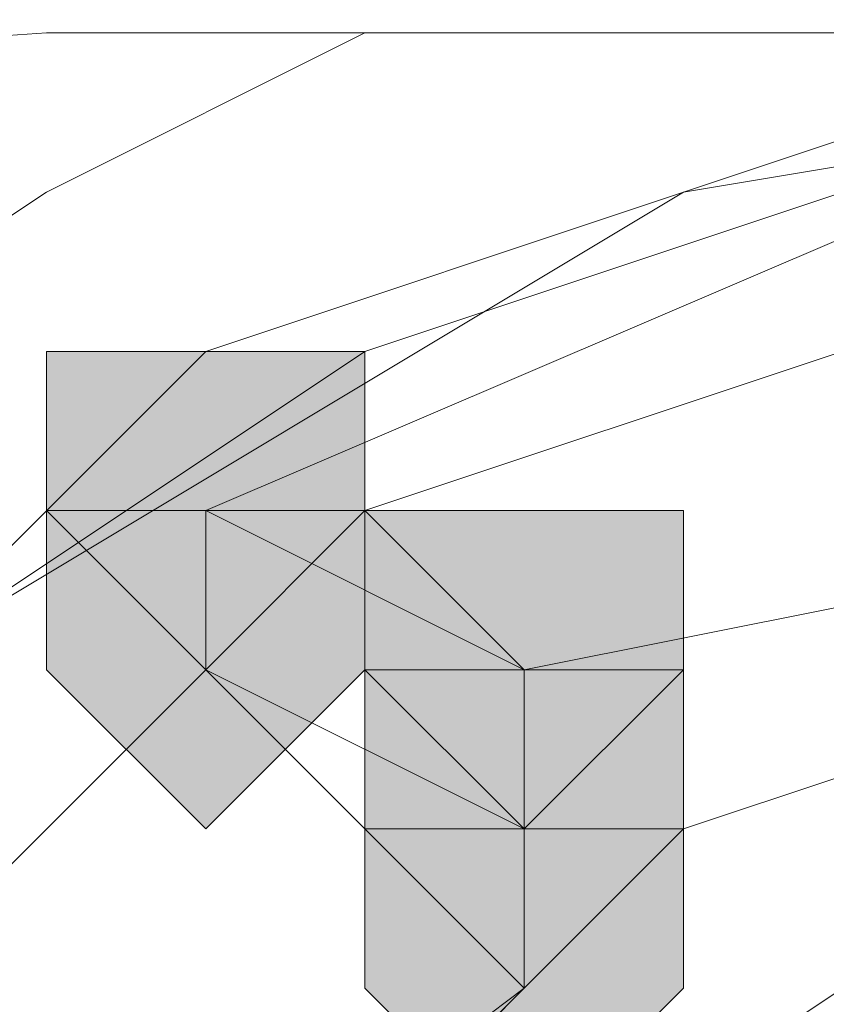
# Model space of a CAD drawing. Units: millimetres. Extents: x -271 to 4, y -769 to -570.
# Drawn here: x -197 to -197, y -663 to -663 of the extents above; entities that cross this region are included whole.
import ezdxf

# ---------------------------------------------------------------- set-up
doc = ezdxf.new("R2010")
doc.units = ezdxf.units.MM
doc.header["$LTSCALE"] = 4
doc.layers.add('Layer 1', color=7, linetype='Continuous', lineweight=0)

msp = doc.modelspace()

# ---------------------------------------------------------------- hatches: boundary and pattern name
at = {"layer": 'Layer 1'}
h = msp.add_hatch(color=7, dxfattribs=at)
h.dxf.hatch_style = 2
h.paths.add_polyline_path([(-197.13744, -662.99498), (-197.17977, -662.99498), (-197.17977, -663.03731), (-197.13744, -663.07964), (-197.09511, -663.03731), (-197.09511, -662.99498)])
h = msp.add_hatch(color=7, dxfattribs=at)
h.dxf.hatch_style = 2
h.paths.add_polyline_path([(-197.13744, -662.99498), (-197.17977, -662.99498), (-197.17977, -663.03731), (-197.13744, -663.07964), (-197.09511, -663.03731), (-197.09511, -662.99498)])
h = msp.add_hatch(color=7, dxfattribs=at)
h.dxf.hatch_style = 2
h.paths.add_polyline_path([(-197.13744, -662.99498), (-197.17977, -662.99498), (-197.17977, -663.03731), (-197.13744, -663.07964), (-197.09511, -663.03731), (-197.09511, -662.99498)])
h = msp.add_hatch(color=7, dxfattribs=at)
h.dxf.hatch_style = 2
h.paths.add_polyline_path([(-197.13744, -662.99498), (-197.17977, -662.99498), (-197.17977, -663.03731), (-197.13744, -663.07964), (-197.09511, -663.03731), (-197.09511, -662.99498)])
h = msp.add_hatch(color=7, dxfattribs=at)
h.dxf.hatch_style = 2
h.paths.add_polyline_path([(-197.13744, -662.99498), (-197.17977, -662.99498), (-197.17977, -663.03731), (-197.13744, -663.07964), (-197.09511, -663.03731), (-197.09511, -662.99498)])
h = msp.add_hatch(color=7, dxfattribs=at)
h.dxf.hatch_style = 2
h.paths.add_polyline_path([(-197.13744, -662.99498), (-197.17977, -662.99498), (-197.17977, -663.03731), (-197.13744, -663.07964), (-197.09511, -663.03731), (-197.09511, -662.99498)])
h = msp.add_hatch(color=7, dxfattribs=at)
h.dxf.hatch_style = 2
h.paths.add_polyline_path([(-197.13744, -662.99498), (-197.17977, -662.99498), (-197.17977, -663.03731), (-197.13744, -663.07964), (-197.09511, -663.03731), (-197.09511, -662.99498)])
h = msp.add_hatch(color=7, dxfattribs=at)
h.dxf.hatch_style = 2
h.paths.add_polyline_path([(-197.13744, -662.99498), (-197.17977, -662.99498), (-197.17977, -663.03731), (-197.13744, -663.07964), (-197.09511, -663.03731), (-197.09511, -662.99498)])
h = msp.add_hatch(color=7, dxfattribs=at)
h.dxf.hatch_style = 2
h.paths.add_polyline_path([(-197.13744, -662.99498), (-197.17977, -662.99498), (-197.17977, -663.03731), (-197.13744, -663.07964), (-197.09511, -663.03731), (-197.09511, -662.99498)])
h = msp.add_hatch(color=7, dxfattribs=at)
h.dxf.hatch_style = 2
h.paths.add_polyline_path([(-197.13744, -662.99498), (-197.17977, -662.99498), (-197.17977, -663.03731), (-197.13744, -663.07964), (-197.09511, -663.03731), (-197.09511, -662.99498)])
h = msp.add_hatch(color=7, dxfattribs=at)
h.dxf.hatch_style = 2
h.paths.add_polyline_path([(-197.13744, -663.03731), (-197.17977, -663.03731), (-197.17977, -663.07964), (-197.13744, -663.12197), (-197.09511, -663.07964), (-197.09511, -663.03731)])
h = msp.add_hatch(color=7, dxfattribs=at)
h.dxf.hatch_style = 2
h.paths.add_polyline_path([(-197.13744, -663.03731), (-197.17977, -663.03731), (-197.17977, -663.07964), (-197.13744, -663.12197), (-197.09511, -663.07964), (-197.09511, -663.03731)])
h = msp.add_hatch(color=7, dxfattribs=at)
h.dxf.hatch_style = 2
h.paths.add_polyline_path([(-197.13744, -663.03731), (-197.17977, -663.03731), (-197.17977, -663.07964), (-197.13744, -663.12197), (-197.09511, -663.07964), (-197.09511, -663.03731)])
h = msp.add_hatch(color=7, dxfattribs=at)
h.dxf.hatch_style = 2
h.paths.add_polyline_path([(-197.05278, -663.03731), (-197.09511, -663.03731), (-197.09511, -663.07964), (-197.05278, -663.12197), (-197.01042, -663.07964), (-197.01042, -663.03731)])
h = msp.add_hatch(color=7, dxfattribs=at)
h.dxf.hatch_style = 2
h.paths.add_polyline_path([(-197.05278, -663.03731), (-197.09511, -663.03731), (-197.09511, -663.07964), (-197.05278, -663.12197), (-197.01042, -663.07964), (-197.01042, -663.03731)])
h = msp.add_hatch(color=7, dxfattribs=at)
h.dxf.hatch_style = 2
h.paths.add_polyline_path([(-197.05278, -663.03731), (-197.09511, -663.03731), (-197.09511, -663.07964), (-197.05278, -663.12197), (-197.01042, -663.07964), (-197.01042, -663.03731)])
h = msp.add_hatch(color=7, dxfattribs=at)
h.dxf.hatch_style = 2
h.paths.add_polyline_path([(-197.05278, -663.03731), (-197.09511, -663.03731), (-197.09511, -663.07964), (-197.05278, -663.12197), (-197.01042, -663.07964), (-197.01042, -663.03731)])
h = msp.add_hatch(color=7, dxfattribs=at)
h.dxf.hatch_style = 2
h.paths.add_polyline_path([(-197.05278, -663.03731), (-197.09511, -663.03731), (-197.09511, -663.07964), (-197.05278, -663.12197), (-197.01042, -663.07964), (-197.01042, -663.03731)])
h = msp.add_hatch(color=7, dxfattribs=at)
h.dxf.hatch_style = 2
h.paths.add_polyline_path([(-197.05278, -663.03731), (-197.09511, -663.03731), (-197.09511, -663.07964), (-197.05278, -663.12197), (-197.01042, -663.07964), (-197.01042, -663.03731)])
h = msp.add_hatch(color=7, dxfattribs=at)
h.dxf.hatch_style = 2
h.paths.add_polyline_path([(-197.05278, -663.03731), (-197.09511, -663.03731), (-197.09511, -663.07964), (-197.05278, -663.12197), (-197.01042, -663.07964), (-197.01042, -663.03731)])
h = msp.add_hatch(color=7, dxfattribs=at)
h.dxf.hatch_style = 2
h.paths.add_polyline_path([(-197.05278, -663.03731), (-197.09511, -663.03731), (-197.09511, -663.07964), (-197.05278, -663.12197), (-197.01042, -663.07964), (-197.01042, -663.03731)])
h = msp.add_hatch(color=7, dxfattribs=at)
h.dxf.hatch_style = 2
h.paths.add_polyline_path([(-197.05278, -663.03731), (-197.09511, -663.03731), (-197.09511, -663.07964), (-197.05278, -663.12197), (-197.01042, -663.07964), (-197.01042, -663.03731)])
h = msp.add_hatch(color=7, dxfattribs=at)
h.dxf.hatch_style = 2
h.paths.add_polyline_path([(-197.05278, -663.03731), (-197.09511, -663.03731), (-197.09511, -663.07964), (-197.05278, -663.12197), (-197.01042, -663.07964), (-197.01042, -663.03731)])
h = msp.add_hatch(color=7, dxfattribs=at)
h.dxf.hatch_style = 2
h.paths.add_polyline_path([(-197.05278, -663.07964), (-197.09511, -663.07964), (-197.09511, -663.12197), (-197.05278, -663.16431), (-197.01042, -663.12197), (-197.01042, -663.07964)])
h = msp.add_hatch(color=7, dxfattribs=at)
h.dxf.hatch_style = 2
h.paths.add_polyline_path([(-197.05278, -663.07964), (-197.09511, -663.07964), (-197.09511, -663.12197), (-197.05278, -663.16431), (-197.01042, -663.12197), (-197.01042, -663.07964)])
h = msp.add_hatch(color=7, dxfattribs=at)
h.dxf.hatch_style = 2
h.paths.add_polyline_path([(-197.05278, -663.07964), (-197.09511, -663.07964), (-197.09511, -663.12197), (-197.05278, -663.16431), (-197.01042, -663.12197), (-197.01042, -663.07964)])
h = msp.add_hatch(color=7, dxfattribs=at)
h.dxf.hatch_style = 2
h.paths.add_polyline_path([(-197.05278, -663.07964), (-197.09511, -663.07964), (-197.09511, -663.12197), (-197.05278, -663.16431), (-197.01042, -663.12197), (-197.01042, -663.07964)])
h = msp.add_hatch(color=7, dxfattribs=at)
h.dxf.hatch_style = 2
h.paths.add_polyline_path([(-197.05278, -663.07964), (-197.09511, -663.07964), (-197.09511, -663.12197), (-197.05278, -663.16431), (-197.01042, -663.12197), (-197.01042, -663.07964)])
h = msp.add_hatch(color=7, dxfattribs=at)
h.dxf.hatch_style = 2
h.paths.add_polyline_path([(-197.05278, -663.12197), (-197.09511, -663.12197), (-197.09511, -663.16431), (-197.05278, -663.20665), (-197.01042, -663.16431), (-197.01042, -663.12197)])
h = msp.add_hatch(color=7, dxfattribs=at)
h.dxf.hatch_style = 2
h.paths.add_polyline_path([(-197.05278, -663.12197), (-197.09511, -663.12197), (-197.09511, -663.16431), (-197.05278, -663.20665), (-197.01042, -663.16431), (-197.01042, -663.12197)])
h = msp.add_hatch(color=7, dxfattribs=at)
h.dxf.hatch_style = 2
h.paths.add_polyline_path([(-197.05278, -663.12197), (-197.09511, -663.12197), (-197.09511, -663.16431), (-197.05278, -663.20665), (-197.01042, -663.16431), (-197.01042, -663.12197)])
h = msp.add_hatch(color=7, dxfattribs=at)
h.dxf.hatch_style = 2
h.paths.add_polyline_path([(-197.05278, -663.12197), (-197.09511, -663.12197), (-197.09511, -663.16431), (-197.05278, -663.20665), (-197.01042, -663.16431), (-197.01042, -663.12197)])
h = msp.add_hatch(color=7, dxfattribs=at)
h.dxf.hatch_style = 2
h.paths.add_polyline_path([(-197.05278, -663.12197), (-197.09511, -663.12197), (-197.09511, -663.16431), (-197.05278, -663.20665), (-197.01042, -663.16431), (-197.01042, -663.12197)])
h = msp.add_hatch(color=7, dxfattribs=at)
h.dxf.hatch_style = 2
h.paths.add_polyline_path([(-197.05278, -663.12197), (-197.09511, -663.12197), (-197.09511, -663.16431), (-197.05278, -663.20665), (-197.01042, -663.16431), (-197.01042, -663.12197)])
h = msp.add_hatch(color=7, dxfattribs=at)
h.dxf.hatch_style = 2
h.paths.add_polyline_path([(-197.05278, -663.12197), (-197.09511, -663.12197), (-197.09511, -663.16431), (-197.05278, -663.20665), (-197.01042, -663.16431), (-197.01042, -663.12197)])

# ---------------------------------------------------------------- linework, layer by layer
at = {"layer": 'Layer 1', "color": 7, "lineweight": 5}
for p, q in [((-197.81477, -662.95265), (-197.17977, -662.91032)), ((-197.17977, -662.91032), (-196.75643, -662.91032)), ((-196.8411, -662.91032), (-197.13744, -663.03731)), ((-196.8411, -662.95265), (-197.09511, -663.03731)), ((-197.13744, -663.03731), (-197.09511, -663.03731)), ((-197.09511, -663.03731), (-197.13744, -663.03731)), ((-197.13744, -663.07964), (-197.13744, -663.03731)), ((-197.13744, -663.03731), (-197.13744, -663.07964)), ((-197.09511, -663.03731), (-197.05278, -663.07964)), ((-196.8411, -663.03731), (-197.05278, -663.07964)), ((-196.8411, -663.03731), (-197.05278, -663.07964)), ((-197.13744, -663.07964), (-197.26443, -663.20665)), ((-197.13744, -663.07964), (-197.26443, -663.20665)), ((-197.05278, -663.12197), (-197.05278, -663.07964)), ((-197.05278, -663.12197), (-197.05278, -663.07964)), ((-197.05278, -663.16431), (-197.05278, -663.12197)), ((-197.05278, -663.16431), (-197.05278, -663.12197)), ((-197.05278, -663.16431), (-197.2221, -663.29131)), ((-197.05278, -663.16431), (-197.17977, -663.29131))]:
    msp.add_line(p, q, dxfattribs=at)
for points in [[(-197.30677, -663.88398), (-197.3491, -663.75698), (-197.39143, -663.62998), (-197.43376, -663.50298), (-197.39143, -663.37598), (-197.3491, -663.20665), (-197.26443, -663.12197), (-197.13744, -662.99498), (-197.01042, -662.95265), (-196.88343, -662.91032), (-196.8411, -662.86797)], [(-196.75643, -662.91032), (-197.01042, -662.95265), (-197.2221, -663.07964), (-197.3491, -663.24898), (-197.39143, -663.50298)], [(-196.07911, -663.50298), (-196.07911, -663.46065), (-196.07911, -663.33364), (-196.16377, -663.20665), (-196.24843, -663.07964), (-196.37543, -662.99498), (-196.50242, -662.95265), (-196.67177, -662.91032), (-196.79876, -662.91032), (-196.96809, -662.95265), (-197.09511, -662.99498), (-197.2221, -663.07964), (-197.30677, -663.20665), (-197.39143, -663.33364), (-197.39143, -663.46065), (-197.39143, -663.50298)], [(-197.30677, -663.03731), (-197.17977, -662.95265), (-197.09511, -662.91032)], [(-197.05278, -663.12197), (-197.05278, -663.07964), (-197.13744, -663.03731)], [(-196.75643, -663.07964), (-196.58711, -663.07964), (-196.46009, -663.12197), (-196.37543, -663.20665), (-196.29076, -663.33364), (-196.24843, -663.41831), (-196.24843, -663.54531), (-196.24843, -663.67231), (-196.3331, -663.79931), (-196.41776, -663.88398), (-196.54477, -663.96865), (-196.67177, -663.96865), (-196.79876, -663.96865), (-196.92576, -663.96865), (-197.05278, -663.88398), (-197.13744, -663.79931), (-197.2221, -663.67231), (-197.26443, -663.54531), (-197.2221, -663.41831), (-197.17977, -663.33364), (-197.09511, -663.20665), (-197.01042, -663.12197), (-196.88343, -663.07964), (-196.75643, -663.07964)], [(-197.05278, -663.16431), (-197.13744, -663.07964), (-197.05278, -663.12197)], [(-196.75643, -663.92631), (-196.88343, -663.92631), (-196.96809, -663.88398), (-197.09511, -663.79931), (-197.13744, -663.71465), (-197.17977, -663.58764), (-197.17977, -663.46065), (-197.13744, -663.37598), (-197.09511, -663.24898), (-196.96809, -663.16431), (-196.88343, -663.12197), (-196.75643, -663.12197), (-196.62944, -663.12197), (-196.50242, -663.16431), (-196.37543, -663.24898), (-196.3331, -663.37598), (-196.29076, -663.46065), (-196.29076, -663.58764), (-196.3331, -663.71465), (-196.37543, -663.79931), (-196.50242, -663.88398), (-196.62944, -663.92631), (-196.75643, -663.92631)]]:
    msp.add_lwpolyline(points, dxfattribs=at)
at = {"layer": 'Layer 1'}
for points in [[(-197.13744, -662.99498), (-197.17977, -662.99498), (-197.17977, -663.03731), (-197.13744, -663.07964), (-197.09511, -663.03731), (-197.09511, -662.99498)], [(-197.13744, -662.99498), (-197.17977, -662.99498), (-197.17977, -663.03731), (-197.13744, -663.07964), (-197.09511, -663.03731), (-197.09511, -662.99498)], [(-197.13744, -662.99498), (-197.17977, -662.99498), (-197.17977, -663.03731), (-197.13744, -663.07964), (-197.09511, -663.03731), (-197.09511, -662.99498)], [(-197.13744, -662.99498), (-197.17977, -662.99498), (-197.17977, -663.03731), (-197.13744, -663.07964), (-197.09511, -663.03731), (-197.09511, -662.99498)], [(-197.13744, -662.99498), (-197.17977, -662.99498), (-197.17977, -663.03731), (-197.13744, -663.07964), (-197.09511, -663.03731), (-197.09511, -662.99498)], [(-197.13744, -662.99498), (-197.17977, -662.99498), (-197.17977, -663.03731), (-197.13744, -663.07964), (-197.09511, -663.03731), (-197.09511, -662.99498)], [(-197.13744, -662.99498), (-197.17977, -662.99498), (-197.17977, -663.03731), (-197.13744, -663.07964), (-197.09511, -663.03731), (-197.09511, -662.99498)], [(-197.13744, -662.99498), (-197.17977, -662.99498), (-197.17977, -663.03731), (-197.13744, -663.07964), (-197.09511, -663.03731), (-197.09511, -662.99498)], [(-197.13744, -662.99498), (-197.17977, -662.99498), (-197.17977, -663.03731), (-197.13744, -663.07964), (-197.09511, -663.03731), (-197.09511, -662.99498)], [(-197.13744, -662.99498), (-197.17977, -662.99498), (-197.17977, -663.03731), (-197.13744, -663.07964), (-197.09511, -663.03731), (-197.09511, -662.99498)], [(-197.13744, -663.03731), (-197.17977, -663.03731), (-197.17977, -663.07964), (-197.13744, -663.12197), (-197.09511, -663.07964), (-197.09511, -663.03731)], [(-197.13744, -663.03731), (-197.17977, -663.03731), (-197.17977, -663.07964), (-197.13744, -663.12197), (-197.09511, -663.07964), (-197.09511, -663.03731)], [(-197.13744, -663.03731), (-197.17977, -663.03731), (-197.17977, -663.07964), (-197.13744, -663.12197), (-197.09511, -663.07964), (-197.09511, -663.03731)], [(-197.05278, -663.03731), (-197.09511, -663.03731), (-197.09511, -663.07964), (-197.05278, -663.12197), (-197.01042, -663.07964), (-197.01042, -663.03731)], [(-197.05278, -663.03731), (-197.09511, -663.03731), (-197.09511, -663.07964), (-197.05278, -663.12197), (-197.01042, -663.07964), (-197.01042, -663.03731)], [(-197.05278, -663.03731), (-197.09511, -663.03731), (-197.09511, -663.07964), (-197.05278, -663.12197), (-197.01042, -663.07964), (-197.01042, -663.03731)], [(-197.05278, -663.03731), (-197.09511, -663.03731), (-197.09511, -663.07964), (-197.05278, -663.12197), (-197.01042, -663.07964), (-197.01042, -663.03731)], [(-197.05278, -663.03731), (-197.09511, -663.03731), (-197.09511, -663.07964), (-197.05278, -663.12197), (-197.01042, -663.07964), (-197.01042, -663.03731)], [(-197.05278, -663.03731), (-197.09511, -663.03731), (-197.09511, -663.07964), (-197.05278, -663.12197), (-197.01042, -663.07964), (-197.01042, -663.03731)], [(-197.05278, -663.03731), (-197.09511, -663.03731), (-197.09511, -663.07964), (-197.05278, -663.12197), (-197.01042, -663.07964), (-197.01042, -663.03731)], [(-197.05278, -663.03731), (-197.09511, -663.03731), (-197.09511, -663.07964), (-197.05278, -663.12197), (-197.01042, -663.07964), (-197.01042, -663.03731)], [(-197.05278, -663.03731), (-197.09511, -663.03731), (-197.09511, -663.07964), (-197.05278, -663.12197), (-197.01042, -663.07964), (-197.01042, -663.03731)], [(-197.05278, -663.03731), (-197.09511, -663.03731), (-197.09511, -663.07964), (-197.05278, -663.12197), (-197.01042, -663.07964), (-197.01042, -663.03731)], [(-197.05278, -663.07964), (-197.09511, -663.07964), (-197.09511, -663.12197), (-197.05278, -663.16431), (-197.01042, -663.12197), (-197.01042, -663.07964)], [(-197.05278, -663.07964), (-197.09511, -663.07964), (-197.09511, -663.12197), (-197.05278, -663.16431), (-197.01042, -663.12197), (-197.01042, -663.07964)], [(-197.05278, -663.07964), (-197.09511, -663.07964), (-197.09511, -663.12197), (-197.05278, -663.16431), (-197.01042, -663.12197), (-197.01042, -663.07964)], [(-197.05278, -663.07964), (-197.09511, -663.07964), (-197.09511, -663.12197), (-197.05278, -663.16431), (-197.01042, -663.12197), (-197.01042, -663.07964)], [(-197.05278, -663.07964), (-197.09511, -663.07964), (-197.09511, -663.12197), (-197.05278, -663.16431), (-197.01042, -663.12197), (-197.01042, -663.07964)], [(-197.05278, -663.12197), (-197.09511, -663.12197), (-197.09511, -663.16431), (-197.05278, -663.20665), (-197.01042, -663.16431), (-197.01042, -663.12197)], [(-197.05278, -663.12197), (-197.09511, -663.12197), (-197.09511, -663.16431), (-197.05278, -663.20665), (-197.01042, -663.16431), (-197.01042, -663.12197)], [(-197.05278, -663.12197), (-197.09511, -663.12197), (-197.09511, -663.16431), (-197.05278, -663.20665), (-197.01042, -663.16431), (-197.01042, -663.12197)], [(-197.05278, -663.12197), (-197.09511, -663.12197), (-197.09511, -663.16431), (-197.05278, -663.20665), (-197.01042, -663.16431), (-197.01042, -663.12197)], [(-197.05278, -663.12197), (-197.09511, -663.12197), (-197.09511, -663.16431), (-197.05278, -663.20665), (-197.01042, -663.16431), (-197.01042, -663.12197)], [(-197.05278, -663.12197), (-197.09511, -663.12197), (-197.09511, -663.16431), (-197.05278, -663.20665), (-197.01042, -663.16431), (-197.01042, -663.12197)], [(-197.05278, -663.12197), (-197.09511, -663.12197), (-197.09511, -663.16431), (-197.05278, -663.20665), (-197.01042, -663.16431), (-197.01042, -663.12197)]]:
    msp.add_lwpolyline(points, close=True, dxfattribs=at)
at = {"layer": 'Layer 1', "color": 7, "lineweight": 0}
for points in [[(-197.13744, -662.99498), (-197.17977, -662.99498), (-197.17977, -663.03731), (-197.13744, -663.07964), (-197.09511, -663.03731), (-197.09511, -662.99498)], [(-197.13744, -662.99498), (-197.17977, -662.99498), (-197.17977, -663.03731), (-197.13744, -663.07964), (-197.09511, -663.03731), (-197.09511, -662.99498)], [(-197.13744, -662.99498), (-197.17977, -662.99498), (-197.17977, -663.03731), (-197.13744, -663.07964), (-197.09511, -663.03731), (-197.09511, -662.99498)], [(-197.13744, -662.99498), (-197.17977, -662.99498), (-197.17977, -663.03731), (-197.13744, -663.07964), (-197.09511, -663.03731), (-197.09511, -662.99498)], [(-197.13744, -662.99498), (-197.17977, -662.99498), (-197.17977, -663.03731), (-197.13744, -663.07964), (-197.09511, -663.03731), (-197.09511, -662.99498)], [(-197.13744, -662.99498), (-197.17977, -662.99498), (-197.17977, -663.03731), (-197.13744, -663.07964), (-197.09511, -663.03731), (-197.09511, -662.99498)], [(-197.13744, -662.99498), (-197.17977, -662.99498), (-197.17977, -663.03731), (-197.13744, -663.07964), (-197.09511, -663.03731), (-197.09511, -662.99498)], [(-197.13744, -662.99498), (-197.17977, -662.99498), (-197.17977, -663.03731), (-197.13744, -663.07964), (-197.09511, -663.03731), (-197.09511, -662.99498)], [(-197.13744, -662.99498), (-197.17977, -662.99498), (-197.17977, -663.03731), (-197.13744, -663.07964), (-197.09511, -663.03731), (-197.09511, -662.99498)], [(-197.13744, -662.99498), (-197.17977, -662.99498), (-197.17977, -663.03731), (-197.13744, -663.07964), (-197.09511, -663.03731), (-197.09511, -662.99498)], [(-197.13744, -663.03731), (-197.17977, -663.03731), (-197.17977, -663.07964), (-197.13744, -663.12197), (-197.09511, -663.07964), (-197.09511, -663.03731)], [(-197.13744, -663.03731), (-197.17977, -663.03731), (-197.17977, -663.07964), (-197.13744, -663.12197), (-197.09511, -663.07964), (-197.09511, -663.03731)], [(-197.13744, -663.03731), (-197.17977, -663.03731), (-197.17977, -663.07964), (-197.13744, -663.12197), (-197.09511, -663.07964), (-197.09511, -663.03731)], [(-197.05278, -663.03731), (-197.09511, -663.03731), (-197.09511, -663.07964), (-197.05278, -663.12197), (-197.01042, -663.07964), (-197.01042, -663.03731)], [(-197.05278, -663.03731), (-197.09511, -663.03731), (-197.09511, -663.07964), (-197.05278, -663.12197), (-197.01042, -663.07964), (-197.01042, -663.03731)], [(-197.05278, -663.03731), (-197.09511, -663.03731), (-197.09511, -663.07964), (-197.05278, -663.12197), (-197.01042, -663.07964), (-197.01042, -663.03731)], [(-197.05278, -663.03731), (-197.09511, -663.03731), (-197.09511, -663.07964), (-197.05278, -663.12197), (-197.01042, -663.07964), (-197.01042, -663.03731)], [(-197.05278, -663.03731), (-197.09511, -663.03731), (-197.09511, -663.07964), (-197.05278, -663.12197), (-197.01042, -663.07964), (-197.01042, -663.03731)], [(-197.05278, -663.03731), (-197.09511, -663.03731), (-197.09511, -663.07964), (-197.05278, -663.12197), (-197.01042, -663.07964), (-197.01042, -663.03731)], [(-197.05278, -663.03731), (-197.09511, -663.03731), (-197.09511, -663.07964), (-197.05278, -663.12197), (-197.01042, -663.07964), (-197.01042, -663.03731)], [(-197.05278, -663.03731), (-197.09511, -663.03731), (-197.09511, -663.07964), (-197.05278, -663.12197), (-197.01042, -663.07964), (-197.01042, -663.03731)], [(-197.05278, -663.03731), (-197.09511, -663.03731), (-197.09511, -663.07964), (-197.05278, -663.12197), (-197.01042, -663.07964), (-197.01042, -663.03731)], [(-197.05278, -663.03731), (-197.09511, -663.03731), (-197.09511, -663.07964), (-197.05278, -663.12197), (-197.01042, -663.07964), (-197.01042, -663.03731)], [(-197.05278, -663.07964), (-197.09511, -663.07964), (-197.09511, -663.12197), (-197.05278, -663.16431), (-197.01042, -663.12197), (-197.01042, -663.07964)], [(-197.05278, -663.07964), (-197.09511, -663.07964), (-197.09511, -663.12197), (-197.05278, -663.16431), (-197.01042, -663.12197), (-197.01042, -663.07964)], [(-197.05278, -663.07964), (-197.09511, -663.07964), (-197.09511, -663.12197), (-197.05278, -663.16431), (-197.01042, -663.12197), (-197.01042, -663.07964)], [(-197.05278, -663.07964), (-197.09511, -663.07964), (-197.09511, -663.12197), (-197.05278, -663.16431), (-197.01042, -663.12197), (-197.01042, -663.07964)], [(-197.05278, -663.07964), (-197.09511, -663.07964), (-197.09511, -663.12197), (-197.05278, -663.16431), (-197.01042, -663.12197), (-197.01042, -663.07964)], [(-197.05278, -663.12197), (-197.09511, -663.12197), (-197.09511, -663.16431), (-197.05278, -663.20665), (-197.01042, -663.16431), (-197.01042, -663.12197)], [(-197.05278, -663.12197), (-197.09511, -663.12197), (-197.09511, -663.16431), (-197.05278, -663.20665), (-197.01042, -663.16431), (-197.01042, -663.12197)], [(-197.05278, -663.12197), (-197.09511, -663.12197), (-197.09511, -663.16431), (-197.05278, -663.20665), (-197.01042, -663.16431), (-197.01042, -663.12197)], [(-197.05278, -663.12197), (-197.09511, -663.12197), (-197.09511, -663.16431), (-197.05278, -663.20665), (-197.01042, -663.16431), (-197.01042, -663.12197)], [(-197.05278, -663.12197), (-197.09511, -663.12197), (-197.09511, -663.16431), (-197.05278, -663.20665), (-197.01042, -663.16431), (-197.01042, -663.12197)], [(-197.05278, -663.12197), (-197.09511, -663.12197), (-197.09511, -663.16431), (-197.05278, -663.20665), (-197.01042, -663.16431), (-197.01042, -663.12197)], [(-197.05278, -663.12197), (-197.09511, -663.12197), (-197.09511, -663.16431), (-197.05278, -663.20665), (-197.01042, -663.16431), (-197.01042, -663.12197)]]:
    msp.add_lwpolyline(points, close=True, dxfattribs=at)

doc.saveas('drawing.dxf')
